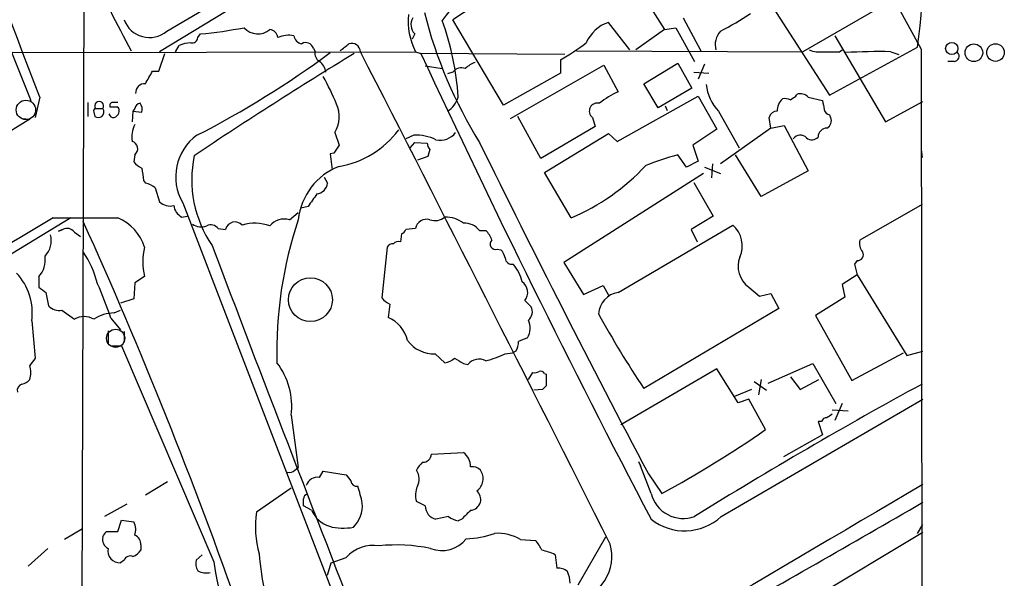
# Model space of a CAD drawing. Extents: x 1 to 1079, y 0 to 893.
# Drawn here: x 774 to 868, y 727 to 780 of the extents above; entities that cross this region are included whole.
import ezdxf

# ---------------------------------------------------------------- set-up
doc = ezdxf.new("R2010")
doc.units = 0
doc.header["$MEASUREMENT"] = 0
doc.layers.add('MAIN', color=5, linetype='CONTINUOUS')

msp = doc.modelspace()

# ---------------------------------------------------------------- linework, layer by layer
at = {"layer": 'MAIN'}
for p, q in [((860.4673, 821.0126), (787.7387, 776.8166)), ((765.556, 796.8826), (775.462, 772.1599)), ((839.216, 791.8026), (851.5773, 772.6679)), ((780.542, 786.5533), (780.288, 709.3373)), ((832.4427, 784.3519), (835.8293, 778.9333)), ((856.1493, 784.6059), (860.298, 777.0706)), ((788.416, 778.7639), (796.7133, 783.6746)), ((857.4193, 781.6426), (849.0373, 776.8166)), ((820.5047, 771.7366), (815.6787, 779.8646)), ((837.6073, 780.0339), (839.3007, 776.9013)), ((832.5273, 776.9859), (830.4953, 779.6106)), ((835.8293, 778.9333), (833.12, 776.9859)), ((835.8293, 778.9333), (836.93, 779.1026)), ((836.93, 779.1026), (838.708, 775.8853)), ((791.3793, 778.1713), (791.6333, 778.5099)), ((812.038, 778.5099), (811.784, 778.0019)), ((852.0853, 778.3406), (856.9113, 770.1279)), ((758.2747, 776.7319), (812.1227, 776.8166)), ((789.2627, 776.8166), (789.6013, 777.4093)), ((802.386, 777.1553), (802.5553, 776.8166)), ((812.1227, 776.8166), (812.6307, 776.6473)), ((827.4473, 776.9013), (849.0373, 776.8166)), ((851.5773, 772.6679), (859.9593, 777.2399)), ((852.5087, 776.8166), (852.7627, 776.9859)), ((857.4193, 776.8166), (858.1813, 776.5626)), ((860.298, 777.0706), (860.4673, 662.6859)), ((787.654, 774.9539), (788.2467, 776.6473)), ((826.3467, 776.5626), (812.6307, 776.6473)), ((825.9233, 776.0546), (825.9233, 774.7846)), ((863.4307, 775.8853), (862.838, 775.8853)), ((787.0613, 774.9539), (787.654, 774.9539)), ((813.054, 775.4619), (814.6627, 775.2079)), ((821.182, 770.4666), (830.072, 775.5466)), ((830.072, 775.5466), (831.4267, 773.0066)), ((833.882, 773.7686), (837.0993, 775.7159)), ((837.0993, 775.7159), (838.454, 773.3453)), ((839.6393, 775.6313), (839.0467, 774.1919)), ((815.6787, 774.8693), (815.1707, 774.6999)), ((825.9233, 774.7846), (820.5047, 771.7366)), ((838.6233, 774.8693), (840.0627, 774.7846)), ((835.2367, 771.4826), (833.882, 773.7686)), ((838.454, 773.3453), (835.2367, 771.4826)), ((776.3087, 772.4986), (775.8853, 770.5513)), ((831.342, 768.2653), (839.0467, 772.5833)), ((839.0467, 772.5833), (840.8247, 769.4506)), ((848.36, 772.5833), (848.4447, 772.7526)), ((849.5453, 772.4986), (850.9, 772.1599)), ((780.8807, 771.9906), (780.8807, 770.6359)), ((781.6427, 771.3979), (782.32, 771.3979)), ((785.368, 771.3979), (785.1987, 771.1439)), ((835.914, 771.6519), (836.0833, 771.2286)), ((856.9113, 770.1279), (860.4673, 772.0753)), ((775.3773, 770.3819), (755.3113, 758.0206)), ((774.6153, 770.4666), (775.3773, 770.3819)), ((781.4733, 771.0593), (781.558, 770.6359)), ((785.1987, 771.1439), (785.114, 770.1279)), ((785.1987, 771.1439), (786.0453, 771.0593)), ((824.0607, 766.6566), (821.8593, 770.6359)), ((828.9713, 770.5513), (829.2253, 769.7046)), ((840.994, 771.1439), (842.9413, 767.6726)), ((845.9893, 769.5353), (845.82, 770.5513)), ((851.5773, 770.8053), (851.662, 770.5513)), ((829.2253, 769.7046), (824.0607, 766.6566)), ((840.8247, 769.4506), (838.5387, 767.9266)), ((845.9893, 769.5353), (841.1633, 766.1486)), ((845.9893, 769.5353), (847.2593, 769.7893)), ((847.2593, 769.7893), (849.5453, 765.4713)), ((804.418, 769.1119), (804.8413, 767.9266)), ((811.9533, 768.8579), (811.1913, 768.5193)), ((824.3993, 765.3019), (830.4953, 769.0273)), ((830.4953, 769.0273), (831.342, 768.2653)), ((811.6147, 767.6726), (812.038, 768.1806)), ((812.038, 768.1806), (813.2233, 768.0959)), ((813.4773, 767.5033), (813.308, 766.8259)), ((838.5387, 767.9266), (839.0467, 766.4026)), ((860.298, 767.5033), (860.3827, 766.7413)), ((785.368, 766.9953), (785.2833, 766.3179)), ((804.3333, 767.1646), (803.9947, 767.0799)), ((803.9947, 767.0799), (804.164, 765.5559)), ((813.308, 766.8259), (812.292, 766.4873)), ((837.946, 765.8099), (837.0993, 766.9953)), ((845.058, 763.0159), (842.6027, 766.9953)), ((839.0467, 766.4026), (837.946, 765.8099)), ((839.6393, 765.8099), (841.1633, 765.2173)), ((840.4013, 766.1486), (840.3167, 764.7939)), ((803.402, 764.8786), (803.7407, 764.2859)), ((826.9393, 760.9839), (824.3993, 765.3019)), ((839.5547, 765.2173), (826.262, 756.7506)), ((849.5453, 765.4713), (845.058, 763.0159)), ((786.2147, 764.5399), (786.384, 764.2859)), ((787.3153, 763.8626), (787.7387, 762.5079)), ((838.6233, 764.3706), (840.486, 761.1533)), ((789.94, 762.4233), (806.704, 718.8199)), ((801.878, 762.0846), (801.2007, 761.9153)), ((860.3827, 762.2539), (854.456, 758.8673)), ((779.272, 760.9839), (730.4193, 731.4353)), ((777.5787, 760.9839), (783.7593, 760.9839)), ((789.8553, 761.0686), (790.3633, 761.1533)), ((800.1, 760.8146), (800.9467, 761.4919)), ((840.486, 761.1533), (838.3693, 759.8833)), ((793.3267, 759.9679), (794.004, 759.8833)), ((812.1227, 759.9679), (811.1913, 759.8833)), ((831.4267, 753.8719), (842.3487, 760.3066)), ((778.51, 759.8833), (778.0867, 759.7139)), ((778.0867, 759.7139), (778.51, 759.8833)), ((779.6107, 759.6293), (780.2033, 759.2059)), ((810.768, 759.4599), (810.6833, 758.6979)), ((818.2187, 759.7986), (818.8113, 759.7986)), ((838.3693, 759.8833), (838.962, 758.6979)), ((809.4133, 758.1899), (808.9053, 753.3639)), ((819.912, 758.0206), (820.2507, 757.9359)), ((826.262, 756.7506), (828.1247, 753.7026)), ((854.202, 756.9199), (853.948, 756.5813)), ((853.948, 756.5813), (854.202, 755.5653)), ((776.224, 755.3959), (776.224, 754.3799)), ((786.2993, 755.3959), (785.368, 754.8033)), ((854.202, 755.5653), (852.7627, 754.6339)), ((854.202, 755.5653), (858.9433, 747.8606)), ((785.368, 754.8033), (785.2833, 753.2793)), ((828.1247, 753.7026), (829.9873, 754.5493)), ((829.9873, 754.5493), (830.4953, 753.6179)), ((843.8727, 754.3799), (844.8887, 753.5333)), ((852.7627, 754.6339), (853.0167, 753.4486)), ((776.9013, 753.8719), (777.1553, 752.6019)), ((844.8887, 753.5333), (845.9893, 753.7873)), ((845.9893, 753.7873), (846.7513, 752.3479)), ((853.0167, 753.4486), (850.2227, 751.6706)), ((785.2833, 753.2793), (784.0133, 752.8559)), ((809.6673, 752.7713), (809.498, 751.5013)), ((822.5367, 753.1099), (823.1293, 752.5173)), ((778.4253, 752.1786), (779.6107, 751.3319)), ((783.4207, 751.9246), (784.0133, 752.1786)), ((846.7513, 752.3479), (833.882, 744.7279)), ((850.2227, 751.6706), (853.694, 745.4899)), ((775.5467, 751.1626), (775.8853, 747.6066)), ((783.082, 751.4166), (784.0133, 750.3159)), ((782.828, 750.2313), (782.828, 749.0459)), ((784.352, 750.1466), (784.352, 749.1306)), ((783.082, 748.7919), (784.098, 748.7919)), ((784.098, 748.7919), (792.9033, 728.2179)), ((813.9853, 748.0299), (814.9167, 747.1833)), ((820.674, 748.0299), (821.3513, 748.1146)), ((821.69, 748.2839), (821.3513, 748.1146)), ((853.694, 745.4899), (858.6047, 748.1146)), ((858.9433, 747.8606), (860.4673, 748.2839)), ((816.6947, 747.0986), (817.118, 747.0139)), ((845.7353, 745.2359), (849.9687, 747.0986)), ((849.9687, 747.0986), (852.17, 743.2886)), ((822.8753, 745.5746), (823.2987, 746.2519)), ((824.3993, 746.1673), (824.5687, 746.0826)), ((824.5687, 746.0826), (824.5687, 744.9819)), ((840.8247, 746.5906), (831.6807, 741.2566)), ((842.8567, 743.3733), (840.8247, 746.5906)), ((844.3807, 745.4053), (845.566, 744.5586)), ((845.058, 745.5746), (844.804, 744.1353)), ((847.852, 745.8286), (848.7833, 744.6433)), ((848.7833, 744.6433), (850.5613, 745.5746)), ((824.23, 744.6433), (823.3833, 744.5586)), ((844.1267, 744.6433), (842.518, 743.9659)), ((841.248, 732.5359), (860.4673, 743.7119)), ((843.8727, 743.7119), (842.8567, 743.3733)), ((845.4813, 740.8333), (843.8727, 743.7119)), ((852.7627, 743.2886), (852.0853, 741.6799)), ((800.2693, 742.1879), (800.9467, 737.1926)), ((851.8313, 742.6959), (853.3553, 742.6113)), ((850.8153, 741.5953), (850.4767, 741.5953)), ((850.4767, 741.5953), (850.9, 740.3253)), ((850.9, 740.3253), (847.1747, 738.2086)), ((813.6467, 738.4626), (816.6947, 738.6319)), ((833.374, 737.7853), (833.5433, 737.3619)), ((800.608, 736.9386), (800.9467, 737.1926)), ((802.9787, 736.2613), (803.3173, 736.8539)), ((803.3173, 736.8539), (805.5187, 736.5153)), ((805.5187, 736.5153), (805.942, 735.9226)), ((834.5593, 734.7373), (833.5433, 737.3619)), ((834.3053, 736.5999), (835.5753, 734.7373)), ((788.5007, 735.8379), (786.384, 734.5679)), ((800.2693, 735.2453), (796.9673, 732.9593)), ((784.606, 733.7213), (782.4893, 732.5359)), ((813.054, 733.5519), (812.2073, 733.9753)), ((802.2167, 733.1286), (801.4547, 733.5519)), ((783.7593, 731.0966), (784.098, 732.1973)), ((784.098, 732.1973), (785.2833, 732.0279)), ((815.2553, 732.5359), (814.07, 732.2819)), ((816.5253, 732.2819), (816.1867, 732.1126)), ((859.9593, 730.9273), (860.4673, 731.7739)), ((780.3727, 731.3506), (778.6793, 730.3346)), ((782.6587, 731.0966), (783.7593, 731.0966)), ((860.4673, 731.0119), (849.884, 724.6619)), ((822.1133, 730.3346), (823.5527, 730.2499)), ((827.6167, 726.0166), (830.2413, 730.5886)), ((777.0707, 729.4879), (775.208, 727.7946)), ((785.9607, 729.8266), (785.9607, 729.3186)), ((784.352, 728.3873), (784.0133, 728.1333)), ((791.8027, 728.8953), (791.21, 728.3873)), ((803.7407, 726.9479), (804.0793, 728.1333)), ((804.0793, 728.1333), (805.5187, 728.6413)), ((825.4153, 728.8953), (825.5847, 727.6253))]:
    msp.add_line(p, q, dxfattribs=at)
for centre, radius in [((863.2108, 777.1169), 0.5831), ((865.3185, 776.7195), 0.8404), ((867.3833, 776.7335), 0.8368), ((802.1073, 753.1914), 2.0913)]:
    msp.add_circle(centre, radius, dxfattribs=at)
at = {"layer": 'MAIN', "color": 5}
for centre, radius in [((774.9963, 771.271), 0.9275), ((783.5476, 749.5116), 0.8616)]:
    msp.add_circle(centre, radius, dxfattribs=at)
at = {"layer": 'MAIN'}
for centre, radius, start, end in [((-4333.6676, -1174.0248), 5468.1634, 20.8531436, 21.3533285), ((860.8408, 818.8625), 86.6494, 197.432905, 208.964259), ((799.67, 785.4103), 60.8404, 352.282299, 7.717607), ((828.6607, 770.093), 17.0229, 112.00404, 145.31598), ((864.0398, 705.5003), 88.7065, 118.890782, 123.03703), ((786.7648, 780.7202), 2.56, 199.524952, 310.165782), ((817.7143, 779.7243), 6.3024, 174.095823, 207.47498), ((812.9331, 779.3807), 1.2488, 148.463431, 224.21162), ((855.0462, 791.1152), 43.385, 194.105525, 211.912894), ((790.0965, 770.838), 26.143, 3.641873, 20.001101), ((826.4136, 807.1312), 31.9728, 297.472371, 303.460147), ((787.6913, 820.9184), 42.5913, 275.310558, 280.950522), ((797.0953, 780.2596), 1.7503, 221.379627, 310.729833), ((798.1103, 778.0443), 0.898, 8.130102, 81.869898), ((831.6762, 776.2031), 3.6063, 109.114222, 156.115264), ((842.5518, 777.4939), 1.8817, 137.552213, 195.662654), ((790.8097, 778.2252), 0.5721, 259.14965, 354.594323), ((800.0575, 775.5895), 2.7902, 80.390155, 112.287207), ((801.4123, 778.4676), 0.898, 188.130102, 261.869898), ((790.8505, 774.5079), 3.1589, 92.694476, 113.294332), ((801.6663, 776.9265), 0.7552, 17.635993, 120.296301), ((803.388, 776.6333), 0.8526, 167.585625, 241.312851), ((636.0219, 988.9179), 271.0713, 308.542758, 308.771937), ((806.013, 776.7499), 0.8628, 4.433336, 106.170692), ((-6721.1308, -3071.0391), 8454.3976, 26.71690969, 27.07334242), ((817.0974, 792.204), 18.4038, 298.657295, 307.805847), ((850.6037, 779.2724), 2.4852, 246.933398, 278.81873), ((851.7467, 1157.8162), 381.0004, 269.885409, 270.114592), ((856.3194, 722.7822), 54.0456, 88.833874, 93.413649), ((1018.706, 427.3615), 408.8093, 121.306731, 123.841577), ((748.8943, 851.4245), 92.8172, 297.181844, 306.416032), ((802.1572, 774.7253), 1.4214, 5.814475, 54.694269), ((1777.8687, 1226.1358), 1064.7649, 204.9702816, 207.6335558), ((863.4218, 776.3799), 0.4946, 271.030888, 45.368588), ((490.4057, 943.6815), 341.2822, 330.141067, 330.370256), ((816.4829, 774.2979), 0.9866, 67.276493, 144.605453), ((818.7128, 773.3309), 2.6346, 110.380163, 134.566345), ((787.0571, 764.9583), 18.8257, 21.380135, 30.262966), ((786.3248, 772.8965), 0.8741, 86.116598, 183.883402), ((844.2397, 774.2051), 4.4615, 186.708636, 223.324366), ((813.9214, 773.1392), 2.3541, 302.051563, 344.209726), ((835.4583, 764.5079), 9.4065, 115.378654, 128.142311), ((847.9794, 771.2466), 1.4012, 129.401902, 184.203318), ((847.3014, 770.7611), 1.5824, 69.637627, 97.677432), ((763.4233, 899.4255), 152.6538, 303.578089, 303.807251), ((848.7833, 771.7083), 1.0978, 46.044444, 107.964578), ((1062.6297, 814.0606), 215.8359, 191.194034, 191.423222), ((781.6426, 771.1863), 0.2116, 89.972923, 216.875312), ((781.9814, 771.6519), 0.4234, 323.124688, 216.867191), ((781.8712, 771.0621), 0.5605, 310.507058, 36.804478), ((783.3059, 771.67), 0.3252, 99.665067, 198.407095), ((783.336, 940.9171), 169.3501, 269.885409, 270.114592), ((783.5053, 644.9907), 127.0002, 89.885409, 90.114591), ((783.463, 771.1863), 0.4359, 330.941566, 60.941566), ((785.9605, 771.3134), 0.5985, 98.116564, 171.883436), ((785.1143, 771.3133), 0.965, 344.739674, 37.882794), ((801.9521, 770.626), 2.8936, 328.449444, 24.398562), ((829.4528, 771.1572), 0.7739, 75.337078, 231.52634), ((851.6621, 771.398), 0.5988, 188.131456, 261.857718), ((781.8967, 771.2714), 0.7201, 241.943894, 298.049084), ((783.3529, 770.9999), 0.4537, 194.030118, 278.59446), ((783.1246, 771.2707), 0.778, 292.371723, 337.628278), ((846.5468, 770.403), 0.7418, 87.279935, 168.467387), ((850.9848, 770.2126), 0.7572, 296.554899, 26.571819), ((787.6543, 768.6885), 2.5753, 152.59418, 189.458299), ((803.3475, 774.7065), 8.9376, 279.621356, 323.305883), ((851.3233, 768.6887), 0.8466, 90, 180.006768), ((794.1563, 764.8955), 4.8877, 125.836386, 210.38495), ((812.1654, 764.4148), 4.4482, 64.648187, 92.73305), ((814.4892, 770.1819), 1.7968, 256.50898, 323.452165), ((848.7758, 768.0387), 0.8244, 43.279775, 144.339516), ((849.8801, 769.2467), 0.8169, 231.895561, 316.909648), ((784.9236, 767.5668), 0.724, 307.868737, 74.752516), ((995.1102, 640.5303), 228.9805, 146.195348, 146.424503), ((814.1803, 768.1553), 0.9588, 183.551733, 222.844497), ((1851.3963, 1274.5738), 1150.6042, 206.1109434, 207.8758807), ((801.8744, 764.6126), 11.0747, 168.024159, 214.377536), ((850.8051, 720.798), 48.1875, 106.524553, 110.34542), ((786.8505, 767.5469), 1.9916, 218.103582, 246.153182), ((1082.4798, 807.4826), 299.3611, 188.018223, 188.247406), ((807.0618, 760.1593), 6.1501, 111.164595, 173.883471), ((818.9603, 779.904), 20.5338, 292.866165, 317.301792), ((785.8979, 761.9803), 2.3563, 53.019707, 78.094435), ((802.5552, 764.4554), 1.1976, 278.136869, 351.863132), ((1098.6545, 550.9822), 364.1985, 144.34592, 144.575081), ((788.7122, 763.5236), 1.4069, 226.215322, 285.716601), ((790.4414, 762.2885), 1.3534, 185.052994, 244.338079), ((12551.9733, -19082.5739), 23073.863, 120.68324383, 120.976559), ((781.967, 756.803), 4.5489, 17.751438, 66.795786), ((799.6306, 759.0663), 1.8102, 74.971126, 140.327761), ((813.1854, 759.7747), 1.0801, 74.320565, 169.696102), ((813.9864, 762.1352), 1.4153, 248.91802, 311.095287), ((814.9733, 758.2751), 2.7941, 51.968545, 91.160729), ((778.9184, 759.141), 0.8472, 35.196467, 118.818793), ((366.3197, 573.0911), 454.6279, 19.2827, 24.364771), ((791.7101, 761.5977), 1.4693, 235.189428, 290.555132), ((792.6207, 759.4203), 0.8935, 37.798493, 116.215184), ((794.9293, 759.6353), 0.958, 44.488255, 164.996152), ((796.7979, 756.3272), 4.1521, 69.716737, 106.585313), ((838.2255, 748.2904), 39.3264, 161.429691, 181.61318), ((816.7486, 758.544), 1.9327, 40.477817, 91.598137), ((840.6258, 758.3245), 2.6262, 336.054568, 49.001865), ((775.3773, 758.7826), 2.0356, 315.00199, 16.927864), ((810.4714, 760.1797), 0.7785, 292.394546, 337.621867), ((816.9343, 757.9498), 2.6346, 20.380163, 44.566345), ((791.9715, 756.7929), 5.8417, 166.164052, 193.835948), ((4678.3313, 2231.767), 4155.5742, 200.7665883, 201.3256966), ((809.9921, 757.865), 0.6637, 88.800038, 150.69303), ((810.4716, 758.1054), 0.6292, 70.338213, 137.731211), ((819.7237, 758.4834), 0.4996, 129.786482, 292.139993), ((855.6839, 758.571), 1.2631, 166.433519, 219.555259), ((774.573, 756.9623), 2.2758, 316.506218, 9.637398), ((772.5524, 752.4282), 9.5387, 13.893473, 34.032257), ((819.0464, 756.7683), 1.6774, 13.993164, 44.113543), ((821.2844, 757.1726), 0.6104, 179.877974, 284.379996), ((845.3124, 756.3672), 2.454, 158.700655, 234.078539), ((854.2442, 757.4703), 0.5521, 265.615624, 32.460844), ((818.3877, 753.9988), 3.9952, 12.858425, 40.271055), ((770.0418, 751.9421), 5.5598, 351.940436, 43.01025), ((903.5685, 923.4587), 211.6702, 233.014163, 233.243335), ((755.7919, 742.8156), 28.6134, 17.493248, 24.581917), ((821.6013, 753.8834), 1.2138, 320.412009, 55.849094), ((810.4725, 754.5929), 1.9916, 218.103582, 246.153182), ((831.7111, 751.7414), 2.1494, 97.603451, 177.37335), ((778.1996, 753.6183), 1.4573, 224.224315, 278.909672), ((822.2463, 752.0335), 1.0069, 308.661586, 28.718549), ((780.542, 749.7659), 1.822, 59.260056, 120.739944), ((783.3689, 748.5994), 3.3256, 89.107518, 124.749962), ((808.35, 748.6411), 3.082, 12.34289, 68.130928), ((912.845, 797.5366), 94.9943, 208.753796, 213.773726), ((821.2457, 750.4799), 1.8012, 329.063519, 25.216361), ((813.8822, 751.1639), 3.1357, 216.473387, 271.884194), ((819.6861, 749.3307), 2.2608, 332.418273, 357.074191), ((907.0087, 537.7313), 227.9506, 111.682146, 111.911352), ((813.9819, 763.5342), 16.8869, 286.617739, 293.346411), ((944.9642, 620.2621), 211.6703, 143.014179, 143.243351), ((772.8791, 746.252), 2.5884, 344.82875, 15.169113), ((793.5127, 743.0371), 6.8097, 352.83637, 37.50734), ((814.4306, 749.4889), 2.3563, 281.905565, 306.980293), ((943.2823, 959.0457), 246.8724, 238.922639, 239.151802), ((818.1509, 746.252), 1.2835, 59.034712, 143.58633), ((823.4679, 747.1837), 0.947, 259.708141, 296.556934), ((824.0606, 745.9978), 0.3787, 26.585347, 116.55152), ((774.8028, 744.5486), 0.6312, 107.280921, 194.617437), ((774.2109, 746.7767), 1.675, 283.971531, 314.136456), ((909.0368, 660.1502), 119.7133, 134.876948, 135.106165), ((1068.7324, 362.2552), 435.9117, 118.552451, 121.849223), ((936.2599, 615.0918), 152.6537, 123.578078, 123.807241), ((851.2556, 741.4851), 0.4539, 81.421795, 165.948448), ((789.4688, 820.7569), 97.597, 298.191306, 305.023753), ((812.7974, 738.5549), 0.8543, 270.174375, 353.797567), ((815.6783, 737.2771), 1.6937, 0.006766, 53.121983), ((814.0285, 736.1336), 1.9912, 128.095812, 156.153792), ((800.1424, 737.3618), 0.6292, 250.338213, 317.731211), ((811.0526, 736.1101), 1.4212, 330.700662, 35.65953), ((817.5287, 736.2584), 1.0309, 41.287359, 98.743204), ((817.1796, 736.1309), 1.3839, 304.563964, 35.708057), ((802.7881, 735.1396), 1.1378, 80.356373, 161.569829), ((806.5347, 736.0073), 0.5987, 188.132809, 278.123335), ((7800.67, -11089.3006), 13711.1016, 120.40931345, 120.6384971), ((801.8963, 734.2232), 0.4416, 103.488668, 179.2086), ((795.8086, 731.7092), 11.4281, 10.571887, 18.919306), ((814.187, 734.5809), 2.0703, 156.253039, 197.00913), ((817.1705, 734.1446), 1.1609, 347.361988, 46.832533), ((837.6387, 735.5308), 3.1801, 194.44964, 289.648613), ((632.1047, 733.8906), 169.3503, 359.885409, 0.114591), ((804.2961, 733.5234), 2.7611, 313.479672, 5.872475), ((817.2534, 734.2237), 1.1015, 276.181077, 342.397417), ((260.3082, 1765.8977), 1193.8298, 299.0534784, 300.1799499), ((806.2591, 731.5546), 9.3974, 171.403331, 195.90126), ((804.7974, 734.2933), 2.8314, 204.290212, 251.734631), ((814.3478, 733.5455), 1.2938, 179.716579, 257.600886), ((1028.6235, 521.0304), 299.354, 134.885409, 135.114591), ((783.8355, 731.2935), 1.6234, 340.735771, 26.896511), ((816.6732, 734.4194), 2.3575, 233.027543, 258.09094), ((837.7546, 736.3351), 5.1612, 231.749871, 312.598828), ((655.4778, 815.5253), 152.6538, 326.192749, 326.421911), ((805.2389, 736.5794), 5.1492, 255.043998, 280.712), ((816.5461, 740.0451), 9.6342, 272.395006, 288.844744), ((819.958, 726.7883), 4.1499, 58.710431, 94.145622), ((783.2817, 730.3649), 0.9874, 166.905347, 242.646037), ((785.0088, 729.8751), 0.9531, 357.08326, 67.859223), ((814.6187, 732.2687), 2.9748, 249.193281, 321.559777), ((821.6762, 728.4017), 2.6338, 20.372473, 44.564679), ((826.4949, 728.7498), 4.3285, 280.422882, 15.565207), ((783.9354, 729.261), 1.1304, 168.420683, 273.951638), ((784.3924, 730.5487), 1.9932, 293.861793, 321.891048), ((826.7483, 731.3442), 29.6215, 184.578047, 199.524089), ((808.0749, 726.3741), 3.4168, 80.28791, 138.428849), ((810.2931, 713.8867), 15.94, 78.166083, 95.911886), ((823.4405, 725.0871), 4.2898, 62.590317, 80.543606), ((784.9446, 728.1334), 0.6447, 66.787406, 156.807244), ((792.5644, 728.0909), 1.3865, 167.655866, 211.266381), ((833.0938, 734.277), 40.6447, 188.57332, 208.296717), ((792.1956, 728.8512), 1.6901, 241.119252, 282.614483), ((825.6904, 726.249), 1.3804, 48.739101, 94.391702), ((823.6993, 726.0374), 3.1589, 2.694476, 23.294332)]:
    msp.add_arc(centre, radius, start, end, dxfattribs=at)

doc.saveas('drawing.dxf')
